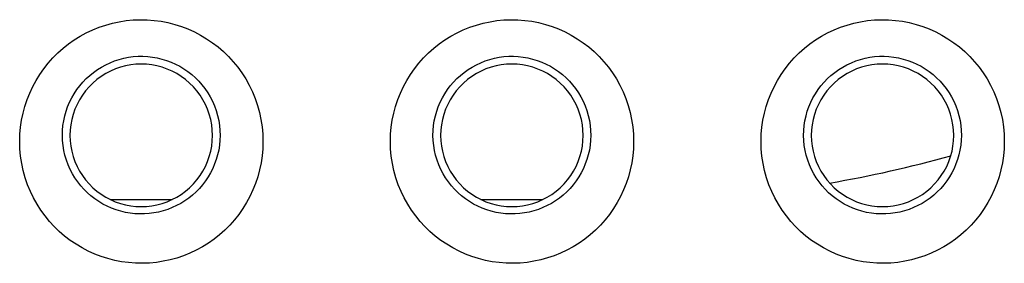
# Model space of a CAD drawing. Units: millimetres. Extents: x -103 to 139, y -78 to 94.
# Drawn here: x 55 to 62, y -54 to -53 of the extents above; entities that cross this region are included whole.
import ezdxf

# ---------------------------------------------------------------- set-up
doc = ezdxf.new("R2010")
doc.units = ezdxf.units.MM
doc.header["$LTSCALE"] = 16.335
doc.layers.add('ASSI', color=7, linetype='CONTINUOUS')

msp = doc.modelspace()

# ---------------------------------------------------------------- linework, layer by layer
at = {"layer": 'ASSI', "color": 7, "linetype": 'CONTINUOUS'}
for p, q in [((56.0325, -53.8115), (56.468, -53.8115)), ((58.6325, -53.8115), (59.068, -53.8115))]:
    msp.add_line(p, q, dxfattribs=at)
at = {"layer": 'ASSI', "color": 250, "linetype": 'CONTINUOUS'}
for points in [[(55.3976, -53.4048), (55.3992, -53.3539), (55.4036, -53.3038), (55.4109, -53.2544), (55.421, -53.2056), (55.434, -53.1577), (55.4496, -53.1107), (55.468, -53.0646), (55.489, -53.0196), (55.5125, -52.976), (55.5385, -52.934), (55.5669, -52.8935), (55.5974, -52.8548), (55.6301, -52.818), (55.665, -52.7831), (55.7016, -52.7503), (55.7401, -52.7197), (55.7804, -52.6914), (55.8221, -52.6655), (55.8651, -52.642), (55.9096, -52.621), (55.955, -52.6027), (56.0014, -52.587), (56.0488, -52.574), (56.0966, -52.5637), (56.145, -52.5563), (56.1939, -52.5516), (56.2429, -52.5497), (56.2918, -52.5506), (56.3408, -52.5544), (56.3894, -52.561), (56.4375, -52.5704), (56.4852, -52.5825), (56.532, -52.5974), (56.5779, -52.615), (56.6229, -52.6352), (56.6666, -52.658), (56.7089, -52.6833), (56.7499, -52.7111), (56.7891, -52.7412), (56.8265, -52.7735), (56.8622, -52.8081), (56.8956, -52.8446), (56.9269, -52.8829), (56.9561, -52.9232), (56.9829, -52.9653), (57.0074, -53.0093), (57.0296, -53.0551), (57.049, -53.1022), (57.0656, -53.1508), (57.0795, -53.2008), (57.0903, -53.2512), (57.098, -53.3019), (57.1026, -53.3531), (57.1041, -53.4048)], [(57.9979, -53.4048), (57.9994, -53.3539), (58.0039, -53.3038), (58.0111, -53.2544), (58.0212, -53.2057), (58.0342, -53.1577), (58.0498, -53.1107), (58.0682, -53.0646), (58.0892, -53.0196), (58.1127, -52.9761), (58.1387, -52.934), (58.167, -52.8935), (58.1976, -52.8548), (58.2303, -52.818), (58.2651, -52.7831), (58.3018, -52.7503), (58.3403, -52.7198), (58.3806, -52.6914), (58.4222, -52.6655), (58.4653, -52.642), (58.5097, -52.6211), (58.5552, -52.6027), (58.6015, -52.587), (58.6489, -52.574), (58.6968, -52.5637), (58.7452, -52.5563), (58.7941, -52.5516), (58.843, -52.5497), (58.892, -52.5506), (58.941, -52.5544), (58.9896, -52.561), (59.0377, -52.5703), (59.0854, -52.5825), (59.1322, -52.5974), (59.1781, -52.615), (59.2231, -52.6352), (59.2668, -52.658), (59.3091, -52.6833), (59.3501, -52.7111), (59.3893, -52.7412), (59.4267, -52.7735), (59.4624, -52.8081), (59.4959, -52.8446), (59.5272, -52.8829), (59.5563, -52.9232), (59.5831, -52.9653), (59.6077, -53.0093), (59.6298, -53.0551), (59.6492, -53.1022), (59.6659, -53.1508), (59.6797, -53.2008), (59.6905, -53.2512), (59.6982, -53.3019), (59.7028, -53.3531), (59.7043, -53.4048)], [(60.5981, -53.4048), (60.5997, -53.3539), (60.6041, -53.3038), (60.6113, -53.2544), (60.6214, -53.2057), (60.6344, -53.1577), (60.65, -53.1107), (60.6684, -53.0647), (60.6894, -53.0197), (60.7129, -52.9761), (60.7389, -52.9341), (60.7672, -52.8936), (60.7977, -52.8549), (60.8304, -52.8181), (60.8653, -52.7831), (60.9019, -52.7504), (60.9404, -52.7198), (60.9807, -52.6915), (61.0224, -52.6655), (61.0654, -52.6421), (61.1099, -52.6211), (61.1553, -52.6027), (61.2017, -52.5871), (61.249, -52.574), (61.2969, -52.5638), (61.3453, -52.5563), (61.3942, -52.5516), (61.4432, -52.5497), (61.4921, -52.5506), (61.5411, -52.5544), (61.5897, -52.561), (61.6379, -52.5703), (61.6856, -52.5825), (61.7324, -52.5974), (61.7783, -52.6149), (61.8233, -52.6352), (61.867, -52.658), (61.9093, -52.6833), (61.9503, -52.7111), (61.9895, -52.7411), (62.0269, -52.7735), (62.0626, -52.8081), (62.0961, -52.8446), (62.1274, -52.8829), (62.1565, -52.9232), (62.1833, -52.9653), (62.2079, -53.0093), (62.23, -53.0551), (62.2494, -53.1022), (62.2661, -53.1508), (62.2799, -53.2008), (62.2907, -53.2512), (62.2984, -53.3019), (62.303, -53.3531), (62.3045, -53.4048)], [(55.6969, -53.3615), (55.6978, -53.3268), (55.701, -53.2924), (55.7062, -53.2584), (55.7135, -53.225), (55.7228, -53.1923), (55.734, -53.1602), (55.7473, -53.1288), (55.7625, -53.0983), (55.7794, -53.0689), (55.7981, -53.0406), (55.8185, -53.0135), (55.8405, -52.9877), (55.8639, -52.9634), (55.8889, -52.9406), (55.9153, -52.9192), (55.9428, -52.8996), (55.9713, -52.8817), (56.0011, -52.8656), (56.0318, -52.8513), (56.0632, -52.8389), (56.0953, -52.8285), (56.128, -52.82), (56.1611, -52.8135), (56.1945, -52.8091), (56.2281, -52.8068), (56.2619, -52.8064), (56.2955, -52.8082), (56.3291, -52.812), (56.3624, -52.8178), (56.3954, -52.8257), (56.4277, -52.8356), (56.4594, -52.8474), (56.4904, -52.8612), (56.5206, -52.8769), (56.5496, -52.8943), (56.5776, -52.9136), (56.6044, -52.9346), (56.63, -52.9572), (56.654, -52.9813), (56.6764, -53.0068), (56.6973, -53.0336), (56.7166, -53.0619), (56.7342, -53.0915), (56.7501, -53.1224), (56.7641, -53.1545), (56.7761, -53.1876), (56.7861, -53.2216), (56.7938, -53.2562), (56.7993, -53.2911), (56.8026, -53.3262), (56.8036, -53.3615)], [(58.2969, -53.3615), (58.2978, -53.3268), (58.301, -53.2924), (58.3062, -53.2584), (58.3135, -53.225), (58.3228, -53.1923), (58.334, -53.1602), (58.3473, -53.1289), (58.3624, -53.0984), (58.3794, -53.0689), (58.3981, -53.0406), (58.4185, -53.0135), (58.4404, -52.9878), (58.4639, -52.9635), (58.4889, -52.9406), (58.5152, -52.9192), (58.5427, -52.8996), (58.5713, -52.8817), (58.601, -52.8656), (58.6317, -52.8513), (58.6631, -52.8389), (58.6952, -52.8285), (58.7279, -52.82), (58.7611, -52.8136), (58.7945, -52.8091), (58.8281, -52.8068), (58.8618, -52.8064), (58.8955, -52.8082), (58.929, -52.812), (58.9624, -52.8178), (58.9953, -52.8257), (59.0277, -52.8356), (59.0594, -52.8474), (59.0904, -52.8612), (59.1206, -52.8769), (59.1496, -52.8943), (59.1776, -52.9136), (59.2044, -52.9346), (59.23, -52.9572), (59.254, -52.9813), (59.2764, -53.0068), (59.2973, -53.0336), (59.3166, -53.0619), (59.3342, -53.0915), (59.3501, -53.1224), (59.3641, -53.1545), (59.3761, -53.1876), (59.3861, -53.2216), (59.3938, -53.2562), (59.3993, -53.2911), (59.4025, -53.3262), (59.4036, -53.3615)], [(60.8968, -53.3615), (60.8978, -53.3268), (60.9009, -53.2924), (60.9062, -53.2584), (60.9135, -53.225), (60.9227, -53.1923), (60.934, -53.1603), (60.9473, -53.1289), (60.9624, -53.0984), (60.9794, -53.0689), (60.9981, -53.0406), (61.0185, -53.0135), (61.0404, -52.9878), (61.0639, -52.9635), (61.0888, -52.9406), (61.1152, -52.9193), (61.1427, -52.8996), (61.1713, -52.8818), (61.201, -52.8656), (61.2317, -52.8513), (61.2631, -52.8389), (61.2952, -52.8285), (61.3279, -52.82), (61.361, -52.8136), (61.3944, -52.8091), (61.428, -52.8068), (61.4618, -52.8064), (61.4955, -52.8082), (61.529, -52.812), (61.5623, -52.8178), (61.5953, -52.8257), (61.6277, -52.8356), (61.6594, -52.8474), (61.6904, -52.8612), (61.7206, -52.8769), (61.7496, -52.8943), (61.7776, -52.9136), (61.8044, -52.9346), (61.8299, -52.9572), (61.854, -52.9813), (61.8764, -53.0068), (61.8973, -53.0336), (61.9166, -53.0619), (61.9342, -53.0915), (61.9501, -53.1224), (61.9641, -53.1545), (61.9761, -53.1876), (61.9861, -53.2216), (61.9938, -53.2562), (61.9993, -53.2911), (62.0025, -53.3262), (62.0035, -53.3615)], [(56.8036, -53.3615), (56.8024, -53.3961), (56.799, -53.4304), (56.7936, -53.4643), (56.7861, -53.4976), (56.7766, -53.5301), (56.7652, -53.5621), (56.7518, -53.5933), (56.7365, -53.6236), (56.7194, -53.6529), (56.7006, -53.6811), (56.6802, -53.708), (56.6582, -53.7335), (56.6347, -53.7576), (56.6097, -53.7802), (56.5834, -53.8014), (56.556, -53.8208), (56.5275, -53.8385), (56.4979, -53.8544), (56.4674, -53.8685), (56.4361, -53.8808), (56.4042, -53.8911), (56.3718, -53.8994), (56.3389, -53.9058), (56.3057, -53.9101), (56.2724, -53.9125), (56.2389, -53.9128), (56.2054, -53.9111), (56.1721, -53.9074), (56.1389, -53.9016), (56.1061, -53.8938), (56.0739, -53.8841), (56.0423, -53.8724), (56.0115, -53.8588), (55.9814, -53.8433), (55.9524, -53.826), (55.9245, -53.807), (55.8978, -53.7862), (55.8723, -53.7638), (55.8482, -53.7399), (55.8258, -53.7147), (55.8049, -53.6881), (55.7855, -53.6601), (55.7678, -53.6306), (55.7518, -53.5999), (55.7376, -53.568), (55.7254, -53.535), (55.7153, -53.5011), (55.7073, -53.4666), (55.7016, -53.4318), (55.6981, -53.3967), (55.6969, -53.3615)], [(59.4036, -53.3615), (59.4024, -53.3961), (59.399, -53.4304), (59.3936, -53.4643), (59.3861, -53.4976), (59.3766, -53.5301), (59.3652, -53.5621), (59.3518, -53.5933), (59.3365, -53.6236), (59.3194, -53.6529), (59.3006, -53.681), (59.2802, -53.7079), (59.2582, -53.7334), (59.2347, -53.7575), (59.2098, -53.7802), (59.1834, -53.8013), (59.156, -53.8208), (59.1275, -53.8384), (59.0979, -53.8544), (59.0674, -53.8685), (59.0362, -53.8807), (59.0043, -53.8911), (58.9718, -53.8994), (58.9389, -53.9058), (58.9058, -53.9101), (58.8724, -53.9125), (58.8389, -53.9128), (58.8054, -53.9111), (58.7721, -53.9074), (58.739, -53.9016), (58.7061, -53.8939), (58.6739, -53.8841), (58.6424, -53.8724), (58.6115, -53.8588), (58.5814, -53.8433), (58.5525, -53.826), (58.5246, -53.807), (58.4978, -53.7862), (58.4723, -53.7638), (58.4482, -53.7399), (58.4258, -53.7147), (58.4049, -53.6881), (58.3855, -53.6601), (58.3678, -53.6306), (58.3518, -53.5999), (58.3376, -53.568), (58.3254, -53.535), (58.3152, -53.5011), (58.3073, -53.4666), (58.3016, -53.4318), (58.2981, -53.3967), (58.2969, -53.3615)], [(62.0035, -53.3615), (62.0023, -53.3961), (61.999, -53.4304), (61.9936, -53.4643), (61.9861, -53.4975), (61.9766, -53.5301), (61.9652, -53.5621), (61.9518, -53.5933), (61.9365, -53.6236), (61.9194, -53.6529), (61.9006, -53.681), (61.8802, -53.7079), (61.8582, -53.7334), (61.8347, -53.7575), (61.8098, -53.7802), (61.7835, -53.8013), (61.756, -53.8207), (61.7276, -53.8384), (61.698, -53.8543), (61.6674, -53.8685), (61.6362, -53.8807), (61.6043, -53.891), (61.5719, -53.8994), (61.539, -53.9058), (61.5058, -53.9101), (61.4725, -53.9125), (61.4389, -53.9128), (61.4055, -53.9111), (61.3722, -53.9074), (61.339, -53.9016), (61.3062, -53.8939), (61.274, -53.8841), (61.2424, -53.8724), (61.2115, -53.8588), (61.1815, -53.8433), (61.1525, -53.826), (61.1246, -53.807), (61.0978, -53.7862), (61.0723, -53.7638), (61.0482, -53.7399), (61.0258, -53.7147), (61.0049, -53.6881), (60.9855, -53.6601), (60.9678, -53.6306), (60.9517, -53.5999), (60.9376, -53.568), (60.9254, -53.535), (60.9152, -53.5011), (60.9073, -53.4666), (60.9016, -53.4318), (60.8981, -53.3967), (60.8968, -53.3615)], [(57.1041, -53.4048), (57.1025, -53.4556), (57.098, -53.5057), (57.0908, -53.5551), (57.0806, -53.6037), (57.0676, -53.6517), (57.052, -53.6986), (57.0336, -53.7447), (57.0125, -53.7897), (56.989, -53.8332), (56.963, -53.8752), (56.9346, -53.9157), (56.904, -53.9544), (56.8713, -53.9912), (56.8364, -54.0261), (56.7998, -54.0588), (56.7613, -54.0894), (56.721, -54.1177), (56.6793, -54.1436), (56.6363, -54.167), (56.5919, -54.1879), (56.5465, -54.2062), (56.5002, -54.2219), (56.4529, -54.2349), (56.4051, -54.2451), (56.3568, -54.2525), (56.308, -54.2572), (56.2591, -54.2591), (56.2102, -54.2582), (56.1613, -54.2544), (56.1127, -54.2479), (56.0646, -54.2385), (56.0169, -54.2264), (55.9701, -54.2115), (55.9242, -54.194), (55.8791, -54.1737), (55.8354, -54.151), (55.7931, -54.1257), (55.7521, -54.0979), (55.7129, -54.0679), (55.6755, -54.0356), (55.6399, -54.0011), (55.6064, -53.9646), (55.5752, -53.9263), (55.546, -53.8862), (55.5192, -53.8441), (55.4947, -53.8002), (55.4725, -53.7545), (55.453, -53.7074), (55.4364, -53.6588), (55.4225, -53.6088), (55.4116, -53.5584), (55.4039, -53.5077), (55.3992, -53.4565), (55.3976, -53.4048)], [(59.7043, -53.4048), (59.7027, -53.4556), (59.6983, -53.5057), (59.691, -53.5551), (59.6808, -53.6037), (59.6679, -53.6517), (59.6522, -53.6986), (59.6338, -53.7446), (59.6127, -53.7897), (59.5892, -53.8332), (59.5632, -53.8752), (59.5348, -53.9157), (59.5043, -53.9544), (59.4716, -53.9912), (59.4367, -54.0261), (59.4, -54.0588), (59.3615, -54.0893), (59.3212, -54.1177), (59.2796, -54.1435), (59.2365, -54.167), (59.1921, -54.1879), (59.1468, -54.2062), (59.1005, -54.2218), (59.0532, -54.2348), (59.0054, -54.2451), (58.9571, -54.2525), (58.9083, -54.2572), (58.8594, -54.2591), (58.8105, -54.2582), (58.7615, -54.2544), (58.713, -54.2479), (58.6649, -54.2385), (58.6172, -54.2264), (58.5703, -54.2116), (58.5244, -54.194), (58.4794, -54.1738), (58.4357, -54.151), (58.3934, -54.1257), (58.3524, -54.0979), (58.3132, -54.0679), (58.2758, -54.0356), (58.2402, -54.0011), (58.2067, -53.9646), (58.1754, -53.9264), (58.1463, -53.8862), (58.1194, -53.8442), (58.0949, -53.8002), (58.0727, -53.7545), (58.0533, -53.7074), (58.0366, -53.6588), (58.0227, -53.6088), (58.0118, -53.5584), (58.0041, -53.5077), (57.9995, -53.4565), (57.9979, -53.4048)], [(62.3045, -53.4048), (62.3029, -53.4556), (62.2985, -53.5057), (62.2912, -53.555), (62.281, -53.6037), (62.2681, -53.6517), (62.2524, -53.6986), (62.234, -53.7446), (62.2129, -53.7896), (62.1894, -53.8332), (62.1635, -53.8752), (62.1351, -53.9157), (62.1045, -53.9544), (62.0718, -53.9911), (62.0369, -54.026), (62.0003, -54.0588), (61.9618, -54.0893), (61.9215, -54.1176), (61.8798, -54.1435), (61.8368, -54.1669), (61.7924, -54.1879), (61.7471, -54.2062), (61.7007, -54.2218), (61.6535, -54.2348), (61.6057, -54.2451), (61.5574, -54.2525), (61.5086, -54.2572), (61.4597, -54.2591), (61.4108, -54.2582), (61.3618, -54.2545), (61.3133, -54.2479), (61.2651, -54.2386), (61.2174, -54.2264), (61.1706, -54.2116), (61.1247, -54.194), (61.0796, -54.1738), (61.036, -54.151), (60.9936, -54.1258), (60.9526, -54.098), (60.9134, -54.0679), (60.876, -54.0356), (60.8404, -54.0011), (60.8069, -53.9647), (60.7756, -53.9264), (60.7465, -53.8862), (60.7197, -53.8442), (60.6951, -53.8002), (60.6729, -53.7545), (60.6535, -53.7074), (60.6368, -53.6588), (60.6229, -53.6089), (60.612, -53.5584), (60.6043, -53.5077), (60.5997, -53.4565), (60.5981, -53.4048)]]:
    msp.add_lwpolyline(points, dxfattribs=at)
at = {"layer": 'ASSI', "color": 7, "linetype": 'CONTINUOUS'}
for points in [[(56.7502, -53.3615), (56.7488, -53.3236), (56.7446, -53.2864), (56.7376, -53.2498), (56.7279, -53.2137), (56.7154, -53.1782), (56.7004, -53.144), (56.6829, -53.1109), (56.6628, -53.0791), (56.6406, -53.049), (56.6161, -53.0207), (56.5896, -52.9943), (56.5612, -52.97), (56.5311, -52.9479), (56.4993, -52.928), (56.4663, -52.9106), (56.4321, -52.8958), (56.3968, -52.8835), (56.3608, -52.8739), (56.3243, -52.867), (56.2873, -52.8629), (56.2502, -52.8615), (56.2132, -52.8628), (56.1762, -52.867), (56.1398, -52.8738), (56.104, -52.8834), (56.0687, -52.8956), (56.0345, -52.9104), (56.0015, -52.9278), (55.9696, -52.9477), (55.9395, -52.9698), (55.9111, -52.9941), (55.8845, -53.0206), (55.86, -53.0488), (55.8377, -53.079), (55.8176, -53.1109), (55.8, -53.144), (55.785, -53.1783), (55.7725, -53.2139), (55.7628, -53.25), (55.7559, -53.2866), (55.7517, -53.3237), (55.7502, -53.3615)], [(59.3502, -53.3615), (59.3488, -53.3236), (59.3446, -53.2864), (59.3376, -53.2498), (59.3279, -53.2137), (59.3154, -53.1782), (59.3004, -53.144), (59.2829, -53.1109), (59.2628, -53.079), (59.2406, -53.049), (59.2161, -53.0207), (59.1896, -52.9942), (59.1612, -52.97), (59.1311, -52.9479), (59.0993, -52.928), (59.0663, -52.9106), (59.0321, -52.8958), (58.9967, -52.8834), (58.9608, -52.8739), (58.9243, -52.867), (58.8873, -52.8628), (58.8502, -52.8615), (58.8132, -52.8628), (58.7762, -52.867), (58.7398, -52.8738), (58.7039, -52.8834), (58.6686, -52.8956), (58.6345, -52.9104), (58.6015, -52.9278), (58.5696, -52.9477), (58.5395, -52.9698), (58.5111, -52.9941), (58.4845, -53.0206), (58.46, -53.0489), (58.4377, -53.079), (58.4176, -53.1109), (58.4, -53.144), (58.385, -53.1783), (58.3725, -53.2139), (58.3628, -53.25), (58.3559, -53.2866), (58.3517, -53.3237), (58.3502, -53.3615)], [(61.9502, -53.3615), (61.9488, -53.3236), (61.9446, -53.2864), (61.9376, -53.2498), (61.9279, -53.2137), (61.9154, -53.1782), (61.9004, -53.144), (61.8829, -53.1109), (61.8628, -53.079), (61.8406, -53.049), (61.8161, -53.0207), (61.7895, -52.9942), (61.7612, -52.9699), (61.7311, -52.9479), (61.6993, -52.9279), (61.6663, -52.9106), (61.6321, -52.8957), (61.5967, -52.8834), (61.5608, -52.8738), (61.5243, -52.867), (61.4872, -52.8628), (61.4502, -52.8615), (61.4132, -52.8628), (61.3762, -52.867), (61.3398, -52.8738), (61.3039, -52.8834), (61.2686, -52.8957), (61.2345, -52.9104), (61.2015, -52.9278), (61.1696, -52.9477), (61.1395, -52.9698), (61.1111, -52.9941), (61.0845, -53.0206), (61.06, -53.0489), (61.0377, -53.079), (61.0176, -53.1109), (61, -53.144), (60.985, -53.1783), (60.9725, -53.2139), (60.9628, -53.25), (60.9559, -53.2866), (60.9517, -53.3237), (60.9502, -53.3615)], [(55.7502, -53.3615), (55.7517, -53.3993), (55.7559, -53.4365), (55.7629, -53.4731), (55.7726, -53.5092), (55.7851, -53.5447), (55.8001, -53.579), (55.8176, -53.6121), (55.8377, -53.6439), (55.86, -53.674), (55.8844, -53.7023), (55.911, -53.7287), (55.9393, -53.753), (55.9694, -53.7751), (56.0013, -53.795), (56.0343, -53.8124), (56.0684, -53.8272), (56.1038, -53.8395), (56.1397, -53.8491), (56.1762, -53.8559), (56.2132, -53.8601), (56.2502, -53.8615), (56.2872, -53.8601), (56.3242, -53.856), (56.3606, -53.8491), (56.3965, -53.8396), (56.4317, -53.8273), (56.4659, -53.8125), (56.4989, -53.7952), (56.5307, -53.7753), (56.5609, -53.7532), (56.5893, -53.7289), (56.6159, -53.7024), (56.6404, -53.6742), (56.6627, -53.644), (56.6828, -53.6121), (56.7004, -53.579), (56.7155, -53.5446), (56.7279, -53.5091), (56.7377, -53.4729), (56.7446, -53.4364), (56.7488, -53.3992), (56.7502, -53.3615)], [(58.3502, -53.3615), (58.3517, -53.3993), (58.3559, -53.4365), (58.3629, -53.4731), (58.3726, -53.5093), (58.3851, -53.5447), (58.4001, -53.579), (58.4176, -53.6121), (58.4377, -53.6439), (58.46, -53.674), (58.4844, -53.7023), (58.511, -53.7288), (58.5393, -53.753), (58.5694, -53.7751), (58.6013, -53.795), (58.6343, -53.8124), (58.6685, -53.8272), (58.7038, -53.8395), (58.7397, -53.8491), (58.7762, -53.8559), (58.8132, -53.8601), (58.8503, -53.8615), (58.8873, -53.8601), (58.9242, -53.856), (58.9606, -53.8491), (58.9965, -53.8396), (59.0318, -53.8273), (59.0659, -53.8125), (59.0989, -53.7952), (59.1308, -53.7753), (59.1609, -53.7532), (59.1893, -53.7289), (59.2159, -53.7024), (59.2404, -53.6741), (59.2627, -53.644), (59.2829, -53.6121), (59.3004, -53.579), (59.3155, -53.5446), (59.3279, -53.5091), (59.3377, -53.4729), (59.3446, -53.4364), (59.3488, -53.3992), (59.3502, -53.3615)], [(60.9502, -53.3615), (60.9517, -53.3993), (60.9559, -53.4365), (60.9629, -53.4731), (60.9726, -53.5093), (60.9851, -53.5447), (61.0001, -53.579), (61.0176, -53.6121), (61.0377, -53.644), (61.06, -53.674), (61.0844, -53.7023), (61.111, -53.7288), (61.1393, -53.7531), (61.1695, -53.7751), (61.2013, -53.795), (61.2343, -53.8124), (61.2685, -53.8272), (61.3038, -53.8395), (61.3398, -53.8491), (61.3762, -53.8559), (61.4133, -53.8601), (61.4503, -53.8615), (61.4873, -53.8601), (61.5243, -53.856), (61.5607, -53.8491), (61.5965, -53.8396), (61.6318, -53.8273), (61.6659, -53.8125), (61.6989, -53.7952), (61.7308, -53.7753), (61.7609, -53.7532), (61.7893, -53.7289), (61.8159, -53.7024), (61.8404, -53.6741), (61.8627, -53.644), (61.8829, -53.6121), (61.9005, -53.579), (61.9155, -53.5446), (61.9279, -53.5091), (61.9377, -53.4729), (61.9446, -53.4364), (61.9488, -53.3992), (61.9502, -53.3615)]]:
    msp.add_lwpolyline(points, dxfattribs=at)
msp.add_arc((59.7002, -45.5615), 8.25, 279.61472, 285.67645, dxfattribs=at)

doc.saveas('drawing.dxf')
